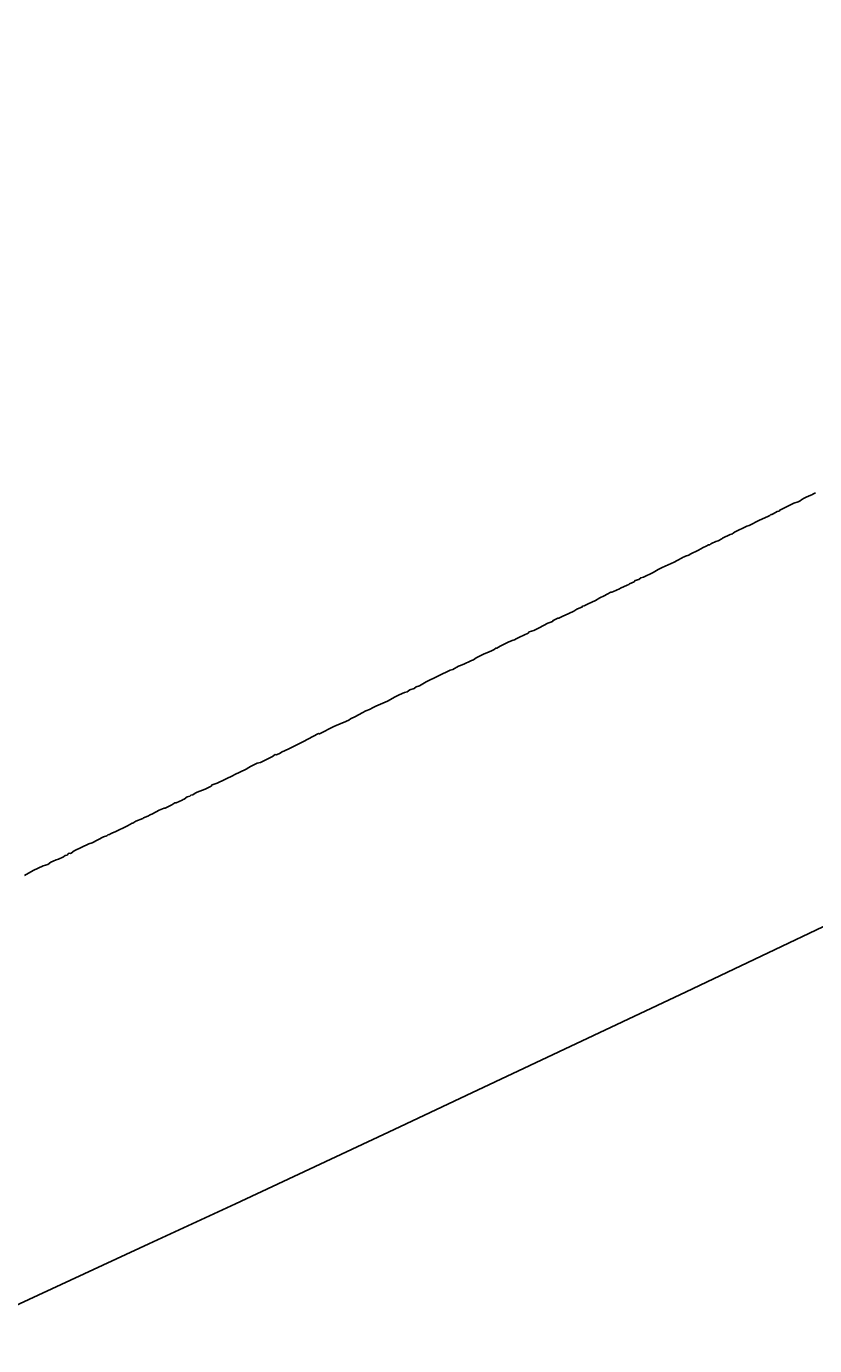
# Model space of a CAD drawing. Units: millimetres. Extents: x 27539 to 48135, y -16640 to 4995.
# Drawn here: x 29323 to 29352, y 3785 to 3833 of the extents above; entities that cross this region are included whole.
import ezdxf

# ---------------------------------------------------------------- set-up
doc = ezdxf.new("R2010")
doc.units = ezdxf.units.MM
doc.linetypes.add('ACAD_ISO03W100', pattern=[30, 12, -18])
doc.layers.add('Layer 01', color=1, linetype='Continuous', true_color=0xff0000)
doc.styles.get("Standard").update_dxf_attribs({"font": 'arial.ttf'})
doc.dimstyles.get("Standard").update_dxf_attribs({"dimtxt": 0.18, "dimasz": 0.18, "dimexe": 0.18, "dimexo": 0.0625, "dimgap": 0.09, "dimtad": 0, "dimtih": 1, "dimtoh": 1, "dimdec": 4, "dimzin": 0, "dimdsep": 46, "dimtxsty": 'Standard', "dimcen": 0.09, "dimadec": 0, "dimazin": 0, "dimtfac": 1, "dimtdec": 4, "dimtofl": 0, "dimtmove": 0, "dimatfit": 3, "dimfxl": 1, "dimtolj": 1, "dimtzin": 0, "dimarcsym": 0})

# ---------------------------------------------------------------- blocks, each defined once
blk = doc.blocks.new('*D169')
at = {"layer": 'Defpoints', "color": 0, "linetype": 'ACAD_ISO03W100', "transparency": 16777216}
for p in [(29860.182, 4388.362), (29860.182, 3959.507), (28170.182, 3730.396)]:
    blk.add_point(p, dxfattribs=at)
at = {"layer": 'Layer 01', "color": 0, "linetype": 'ACAD_ISO03W100', "lineweight": -2, "transparency": 16777216}
for p, q in [((28170.182, 3730.459), (28170.182, 4388.542)), ((28170.362, 4388.362), (28919.322, 4388.362)), ((29860.002, 4388.362), (29111.043, 4388.362)), ((29860.182, 3959.57), (29860.182, 4388.542))]:
    blk.add_line(p, q, dxfattribs=at)
at = {"layer": 'Layer 01', "color": 0, "linetype": 'ACAD_ISO03W100', "transparency": 16777216}
for points in [[(28170.362, 4388.392), (28170.362, 4388.332), (28170.182, 4388.362)], [(29860.002, 4388.392), (29860.002, 4388.332), (29860.182, 4388.362)]]:
    blk.add_solid(points, dxfattribs=at)
at = {"layer": 'Layer 01', "color": 0, "linetype": 'ACAD_ISO03W100', "transparency": 16777216, "insert": (29015.182, 4388.362), "char_height": 0.18, "attachment_point": 5}
blk.add_mtext('\\A1;{\\H166.66667x;1690.0000}', dxfattribs=at)
blk = doc.blocks.new('szd')
at = {"true_color": 0x636466}
h = blk.add_hatch(color=251, dxfattribs=at)
h.dxf.hatch_style = 1
h.paths.add_polyline_path([(30081.049, 3322.829), (26712.305, 3322.829), (26712.305, -82.897), (30081.049, -82.897)])
h.paths.add_polyline_path([(30061.049, -62.897), (26732.305, -62.897), (26732.305, 3302.829), (30061.049, 3302.829)], flags=16)
h.paths.add_polyline_path([(28781.987, 2652.189), (28781.987, 2152.189, -0.414214), (28581.987, 1952.189), (28082.574, 1952.189, -0.414214), (27882.574, 2152.189), (27882.574, 2652.189)], flags=0)
h.paths.add_polyline_path([(28779.501, 1229.762, -1), (27879.501, 1229.762, -1)], flags=0)
h.paths.add_polyline_path([(28729.501, 1229.762, -1), (27929.501, 1229.762, -1)], flags=0)
h.paths.add_polyline_path([(28496.676, 1297.461, -1), (28456.676, 1297.461, -1)], flags=0)
h.paths.add_polyline_path([(28221.458, 1300.319, -1), (28181.458, 1300.319, -1)], flags=0)
h.paths.add_polyline_path([(28343.639, 1080.298, -1), (28303.639, 1080.298, -1)], flags=0)
h.paths.add_polyline_path([(28195.582, 628.254), (28419.102, 628.254), (28419.102, 748.079), (28195.582, 748.079)], flags=8)
h.paths.add_polyline_path([(28157.774, 1782.656), (28502.987, 1782.656), (28502.987, 1902.481), (28157.774, 1902.481)], flags=8)

msp = doc.modelspace()

# ---------------------------------------------------------------- linework, layer by layer
for points in [[(29441.23362, 3842.52953), (29433.63015, 3838.94869), (29427.9504, 3836.2588), (29417.0908, 3831.08597), (29408.30762, 3826.87956), (29365.19406, 3806.15176), (29355.32939, 3801.43905), (29347.04708, 3797.50407), (29338.98845, 3793.70036), (29336.3392, 3792.45582), (29330.51746, 3789.73265), (29327.344, 3788.25555), (29322.10385, 3785.82851)], [(29351.79296, 3815.79446), (29351.69443, 3815.74623), (29351.66515, 3815.716), (29351.56711, 3815.68359), (29351.43294, 3815.61795), (29351.38508, 3815.59481), (29351.28892, 3815.54774), (29351.23202, 3815.50378), (29351.15444, 3815.466), (29351.00362, 3815.41423), (29350.85626, 3815.33924), (29350.48271, 3815.15467), (29350.45882, 3815.12548), (29350.39463, 3815.10998), (29350.33366, 3815.0687), (29350.21911, 3815.01056), (29350.19428, 3814.9954), (29350.16112, 3815.00142), (29350.12333, 3814.96092), (29350.07672, 3814.93806), (29349.7128, 3814.78354), (29349.38994, 3814.60457), (29349.35804, 3814.59128), (29349.27185, 3814.56723), (29348.81963, 3814.34715), (29348.78053, 3814.31007), (29348.75695, 3814.29613), (29348.67025, 3814.27102), (29348.38558, 3814.13223), (29348.36502, 3814.10656), (29348.22874, 3814.03676), (29348.13537, 3814.0118), (29347.98538, 3813.93911), (29347.95383, 3813.92323), (29347.91436, 3813.88621), (29347.87615, 3813.88617), (29347.79161, 3813.8445), (29347.67915, 3813.78992), (29347.50766, 3813.68835), (29347.20407, 3813.54245), (29347.14602, 3813.5111), (29347.02191, 3813.46858), (29346.98258, 3813.45311), (29346.94809, 3813.43265), (29346.90704, 3813.41267), (29346.71641, 3813.31953), (29346.6104, 3813.25008), (29346.16921, 3813.05892), (29346.03072, 3812.98987), (29345.84173, 3812.87786), (29345.49195, 3812.70414), (29345.38692, 3812.67287), (29345.32105, 3812.62171), (29345.18098, 3812.57745), (29345.14219, 3812.53455), (29344.97871, 3812.45886), (29344.94725, 3812.43945), (29344.88564, 3812.40952), (29344.64923, 3812.2977), (29344.60444, 3812.27716), (29344.49276, 3812.22224), (29344.39238, 3812.17383), (29344.32132, 3812.15795), (29344.2888, 3812.14759), (29344.15121, 3812.07575), (29344.04465, 3812.0233), (29343.88209, 3811.94463), (29343.72262, 3811.85081), (29343.46402, 3811.72084), (29343.30904, 3811.6457), (29343.25077, 3811.64064), (29343.23118, 3811.60794), (29343.19082, 3811.58838), (29343.03624, 3811.53254), (29342.93121, 3811.46188), (29342.7542, 3811.3738), (29342.50867, 3811.25572), (29342.38422, 3811.20532), (29342.35001, 3811.20538), (29342.17362, 3811.11785), (29342.15353, 3811.08246), (29342.05097, 3811.0446), (29341.98101, 3811.0193), (29341.6548, 3810.8451), (29341.46303, 3810.75288), (29341.29555, 3810.69293), (29341.25353, 3810.64903), (29340.94196, 3810.50229), (29340.81116, 3810.43939), (29340.75923, 3810.4103), (29340.71299, 3810.39218), (29340.61114, 3810.35952), (29340.52791, 3810.32491), (29340.42636, 3810.27053), (29340.23152, 3810.17527), (29340.10666, 3810.09513), (29340.07324, 3810.09892), (29340.01644, 3810.04589), (29339.93384, 3810.01166), (29339.80558, 3809.94972), (29339.64927, 3809.89625), (29339.35413, 3809.74944), (29339.25007, 3809.6776), (29339.17766, 3809.64299), (29339.12911, 3809.61862), (29338.92598, 3809.52081), (29338.7774, 3809.46798), (29338.70648, 3809.44217), (29338.49596, 3809.31722), (29338.39054, 3809.28711), (29337.51058, 3808.86259), (29337.27675, 3808.7206), (29337.14712, 3808.68539), (29337.07098, 3808.62165), (29336.91883, 3808.5758), (29336.82529, 3808.5026), (29336.72229, 3808.4798), (29336.52521, 3808.38504), (29336.3773, 3808.31585), (29336.10094, 3808.1605), (29335.67008, 3807.9706), (29335.57282, 3807.92027), (29335.43951, 3807.85607), (29335.30427, 3807.80076), (29335.16983, 3807.73332), (29334.92779, 3807.59561), (29334.74649, 3807.50435), (29334.67827, 3807.4636), (29334.48598, 3807.37323), (29334.44452, 3807.35872), (29334.12825, 3807.23248), (29333.60075, 3806.95299), (29333.56433, 3806.96553), (29332.99816, 3806.66645), (29332.47414, 3806.41126), (29332.21638, 3806.28416), (29332.15631, 3806.25538), (29332.03076, 3806.19106), (29331.98408, 3806.19638), (29331.88099, 3806.1224), (29331.44383, 3805.91207), (29331.32318, 3805.878), (29331.27129, 3805.85322), (29331.07532, 3805.75868), (29331.01297, 3805.72887), (29330.91284, 3805.65966), (29330.47969, 3805.45376), (29330.4319, 3805.42925), (29329.84509, 3805.14516), (29329.81821, 3805.13524), (29329.66333, 3805.08557), (29329.63046, 3805.04246), (29329.40679, 3804.93041), (29329.11651, 3804.8157), (29329.07088, 3804.79374), (29329.00892, 3804.76406), (29328.96439, 3804.7227), (29328.88605, 3804.71182), (29328.8506, 3804.66928), (29328.74984, 3804.64669), (29328.64164, 3804.56788), (29328.59913, 3804.55121), (29328.56764, 3804.53282), (29328.34474, 3804.42721), (29328.29419, 3804.42723), (29328.19207, 3804.35223), (29327.94158, 3804.23619), (29327.90337, 3804.23885), (29327.72798, 3804.1543), (29327.47469, 3804.02533), (29327.39846, 3803.9928), (29327.3022, 3803.9423), (29327.14334, 3803.87742), (29327.12366, 3803.85847), (29326.86786, 3803.75099), (29326.76292, 3803.6891), (29326.73142, 3803.68154), (29326.55887, 3803.58999), (29326.1125, 3803.36957), (29326.00619, 3803.33415), (29325.91464, 3803.28376), (29325.88883, 3803.25276), (29325.85064, 3803.26269), (29325.8071, 3803.22487), (29325.68014, 3803.17884), (29325.26528, 3802.96172), (29325.13831, 3802.92075), (29324.60235, 3802.66347), (29324.50023, 3802.58752), (29324.47185, 3802.57636), (29324.42192, 3802.58327), (29324.38541, 3802.55845), (29324.34354, 3802.51404), (29324.27287, 3802.50398), (29324.21708, 3802.45474), (29324.19163, 3802.44026), (29324.02761, 3802.3659), (29323.94804, 3802.34405), (29323.8342, 3802.2959), (29323.75475, 3802.25318), (29323.64146, 3802.17305), (29323.46341, 3802.11443), (29323.10742, 3801.95336), (29322.78597, 3801.76818)]]:
    msp.add_lwpolyline(points)

# ---------------------------------------------------------------- block references
at = {"xscale": 1.242676035807668, "yscale": 1.242676035807668, "zscale": 1.242676035807668}
msp.add_blockref('szd', (-5655.8018, 866.21938), dxfattribs=at)

# ---------------------------------------------------------------- dimensions: what is measured, and where the dimension line sits
at = {"layer": 'Layer 01', "linetype": 'ACAD_ISO03W100'}
dim = msp.add_linear_dim(base=(29860.18231, 4388.36204), p1=(28170.18231, 3730.39628), p2=(29860.18231, 3959.50726), text='{\\H166.66667x;<>}', dimstyle='Standard', dxfattribs=at)
dim.commit()
dim.dimension.update_dxf_attribs({"geometry": '*D169', "text_midpoint": (29015.18231, 4388.36204)})

doc.saveas('drawing.dxf')
